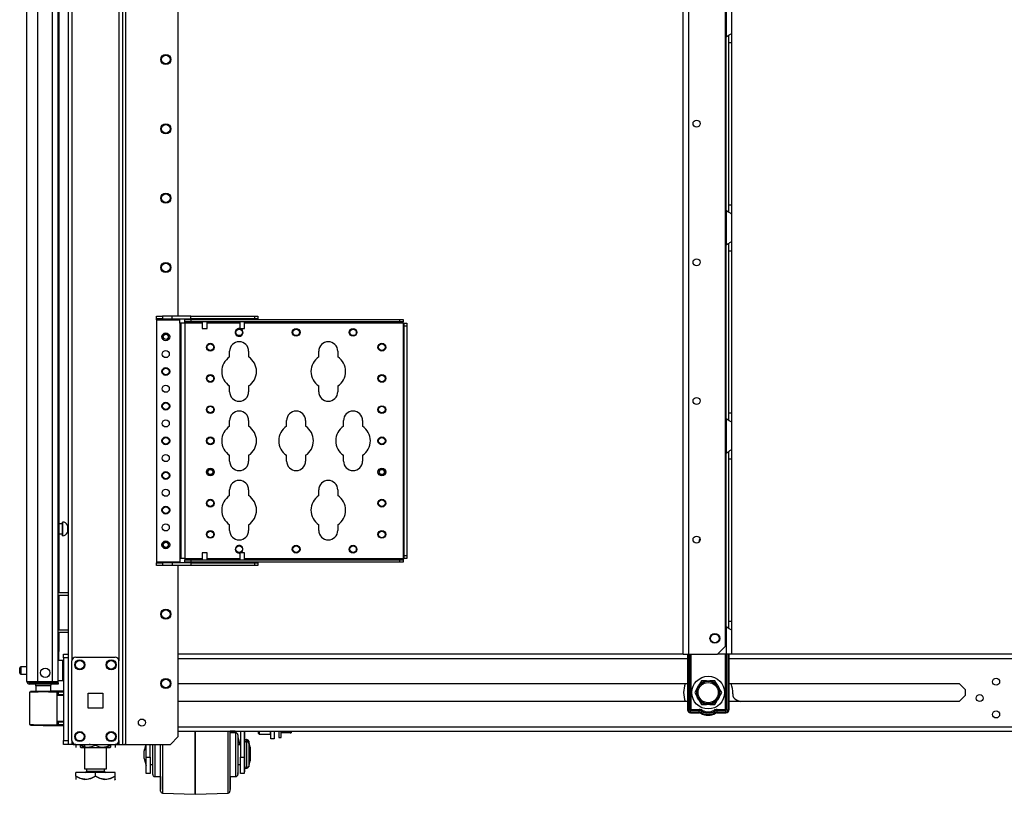
# Model space of a CAD drawing. Extents: x -236 to 37, y -62 to 168.
# Drawn here: x -236 to -211, y 10 to 30 of the extents above; entities that cross this region are included whole.
import ezdxf

# ---------------------------------------------------------------- set-up
doc = ezdxf.new("R2010")
doc.units = 0
doc.header["$MEASUREMENT"] = 0
doc.layers.add('TFR-TRI', color=7, linetype='CONTINUOUS')

msp = doc.modelspace()

# ---------------------------------------------------------------- linework, layer by layer
at = {"layer": 'TFR-TRI', "color": 173, "linetype": 'CONTINUOUS'}
for p, q in [((-234.354, 95.183), (-234.354, 11.608)), ((-232.978, 11.608), (-232.978, 95.183)), ((-232.899, 11.608), (-232.899, 94.579)), ((-234.26, 93.076), (-234.26, 13.714)), ((-233.073, 93.076), (-233.073, 13.714)), ((-231.577, 22.416), (-231.577, 80.875)), ((-231.577, 11.805), (-231.577, 16.126)), ((-234.26, 11.707), (-234.26, 11.608)), ((-233.073, 11.707), (-233.073, 11.608)), ((-231.773, 11.608), (-231.577, 11.805)), ((-234.327, 11.608), (-234.354, 11.608)), ((-234.26, 11.608), (-234.327, 11.608)), ((-234.162, 11.608), (-234.26, 11.608)), ((-233.073, 11.608), (-233.171, 11.608)), ((-233.073, 11.608), (-233.006, 11.608)), ((-233.006, 11.608), (-232.978, 11.608)), ((-232.978, 11.608), (-232.955, 11.608)), ((-232.955, 11.608), (-232.899, 11.608)), ((-232.899, 11.608), (-231.773, 11.608))]:
    msp.add_line(p, q, dxfattribs=at)
at = {"layer": 'TFR-TRI', "color": 22, "linetype": 'CONTINUOUS'}
for p, q in [((-235.398, 13.199), (-235.398, 94.913)), ((-235.122, 13.199), (-235.122, 92.739)), ((-234.748, 13.199), (-234.748, 92.728)), ((-234.61, 13.199), (-234.61, 92.728)), ((-234.587, 36.388), (-234.587, 15.44)), ((-234.587, 15.377), (-234.587, 14.502)), ((-234.587, 14.44), (-234.587, 13.956)), ((-234.587, 13.956), (-234.61, 13.956)), ((-234.587, 13.724), (-234.587, 13.956)), ((-218.826, 13.889), (-231.576, 13.889)), ((-231.576, 13.779), (-218.721, 13.779)), ((-217.674, 13.779), (-190.767, 13.779)), ((-190.849, 13.889), (-217.606, 13.889)), ((-235.398, 13.199), (-235.361, 13.199)), ((-235.361, 13.199), (-235.26, 13.199)), ((-235.26, 13.199), (-235.122, 13.199)), ((-235.122, 13.199), (-234.748, 13.199)), ((-234.748, 13.199), (-234.651, 13.199)), ((-234.651, 13.199), (-234.61, 13.199)), ((-235.327, 13.167), (-235.263, 13.167)), ((-235.327, 13.128), (-235.327, 13.167)), ((-235.263, 13.128), (-235.327, 13.128)), ((-235.263, 13.167), (-235.11, 13.167)), ((-235.11, 13.128), (-235.263, 13.128)), ((-235.11, 13.167), (-234.768, 13.167)), ((-235.11, 13.167), (-235.11, 13.128)), ((-234.768, 13.128), (-235.11, 13.128)), ((-234.768, 13.167), (-234.656, 13.167)), ((-234.768, 13.128), (-234.768, 13.167)), ((-234.656, 13.128), (-234.768, 13.128)), ((-234.656, 13.167), (-234.61, 13.167)), ((-234.61, 13.128), (-234.656, 13.128)), ((-234.61, 13.167), (-234.61, 13.128)), ((-231.576, 13.141), (-218.722, 13.141)), ((-217.675, 13.141), (-211.858, 13.141)), ((-211.858, 13.141), (-211.707, 12.99)), ((-211.707, 12.99), (-211.707, 12.839)), ((-218.722, 12.688), (-231.576, 12.688)), ((-211.858, 12.688), (-217.675, 12.688)), ((-211.707, 12.839), (-211.858, 12.688)), ((-231.576, 12.051), (-190.282, 12.051)), ((-231.576, 11.94), (-190.282, 11.94))]:
    msp.add_line(p, q, dxfattribs=at)
at = {"layer": 'TFR-TRI', "color": 30, "linetype": 'CONTINUOUS'}
for p, q in [((-218.827, 13.889), (-218.827, 93.088)), ((-218.689, 13.889), (-218.689, 93.088)), ((-217.762, 14.086), (-217.762, 92.891)), ((-217.959, 13.889), (-217.762, 14.086)), ((-218.827, 13.889), (-218.786, 13.889)), ((-218.786, 13.889), (-218.689, 13.889)), ((-218.689, 13.889), (-217.959, 13.889))]:
    msp.add_line(p, q, dxfattribs=at)
at = {"layer": 'TFR-TRI', "color": 253, "linetype": 'CONTINUOUS'}
for p, q in [((-217.744, 30.333), (-217.744, 29.465)), ((-217.606, 30.245), (-217.606, 29.553)), ((-217.744, 29.465), (-217.697, 29.499)), ((-217.744, 25.081), (-217.744, 29.465)), ((-217.697, 29.499), (-217.672, 29.514)), ((-217.685, 29.503), (-217.685, 29.421)), ((-217.685, 29.421), (-217.685, 29.32)), ((-217.672, 29.514), (-217.648, 29.527)), ((-217.648, 29.527), (-217.618, 29.543)), ((-217.618, 29.543), (-217.609, 29.549)), ((-217.609, 29.549), (-217.606, 29.553)), ((-217.606, 29.553), (-217.606, 29.472)), ((-217.606, 29.472), (-217.606, 29.32)), ((-217.685, 29.32), (-217.685, 25.226)), ((-217.685, 29.32), (-217.606, 29.32)), ((-217.606, 29.32), (-217.606, 25.226)), ((-217.685, 25.226), (-217.685, 25.127)), ((-217.685, 25.226), (-217.606, 25.226)), ((-217.685, 25.127), (-217.685, 25.046)), ((-217.606, 25.226), (-217.606, 25.073)), ((-217.744, 25.081), (-217.744, 24.213)), ((-217.704, 25.051), (-217.744, 25.081)), ((-217.669, 25.03), (-217.704, 25.051)), ((-217.635, 25.012), (-217.669, 25.03)), ((-217.614, 25), (-217.635, 25.012)), ((-217.606, 24.993), (-217.614, 25)), ((-217.606, 25.073), (-217.606, 24.993)), ((-217.606, 24.993), (-217.606, 24.301)), ((-217.744, 24.213), (-217.697, 24.247)), ((-217.744, 19.829), (-217.744, 24.213)), ((-217.697, 24.247), (-217.672, 24.262)), ((-217.685, 24.251), (-217.685, 24.169)), ((-217.685, 24.169), (-217.685, 24.068)), ((-217.672, 24.262), (-217.648, 24.275)), ((-217.648, 24.275), (-217.618, 24.291)), ((-217.618, 24.291), (-217.609, 24.297)), ((-217.609, 24.297), (-217.606, 24.301)), ((-217.606, 24.301), (-217.606, 24.22)), ((-217.606, 24.22), (-217.606, 24.068)), ((-217.685, 24.068), (-217.685, 19.974)), ((-217.685, 24.068), (-217.606, 24.068)), ((-217.606, 24.068), (-217.606, 19.974)), ((-217.685, 19.974), (-217.685, 19.875)), ((-217.685, 19.974), (-217.606, 19.974)), ((-217.606, 19.974), (-217.606, 19.821)), ((-217.744, 19.829), (-217.744, 18.961)), ((-217.704, 19.799), (-217.744, 19.829)), ((-217.669, 19.778), (-217.704, 19.799)), ((-217.685, 19.875), (-217.685, 19.794)), ((-217.635, 19.76), (-217.669, 19.778)), ((-217.614, 19.748), (-217.635, 19.76)), ((-217.606, 19.741), (-217.614, 19.748)), ((-217.606, 19.821), (-217.606, 19.741)), ((-217.606, 19.741), (-217.606, 19.049)), ((-217.744, 18.961), (-217.697, 18.995)), ((-217.744, 14.577), (-217.744, 18.962)), ((-217.697, 18.995), (-217.672, 19.01)), ((-217.685, 18.999), (-217.685, 18.917)), ((-217.685, 18.917), (-217.685, 18.816)), ((-217.672, 19.01), (-217.648, 19.023)), ((-217.648, 19.023), (-217.618, 19.039)), ((-217.618, 19.039), (-217.609, 19.045)), ((-217.609, 19.045), (-217.606, 19.049)), ((-217.606, 19.049), (-217.606, 18.969)), ((-217.606, 18.969), (-217.606, 18.816)), ((-217.685, 18.816), (-217.685, 14.722)), ((-217.685, 18.816), (-217.606, 18.816)), ((-217.606, 18.816), (-217.606, 14.722)), ((-217.685, 14.722), (-217.685, 14.623)), ((-217.685, 14.722), (-217.606, 14.722)), ((-217.606, 14.722), (-217.606, 14.569)), ((-217.744, 14.577), (-217.744, 13.889)), ((-217.704, 14.547), (-217.744, 14.577)), ((-217.669, 14.526), (-217.704, 14.547)), ((-217.685, 14.623), (-217.685, 14.543)), ((-217.635, 14.508), (-217.669, 14.526)), ((-217.614, 14.496), (-217.635, 14.508)), ((-217.606, 14.489), (-217.614, 14.496)), ((-217.606, 14.569), (-217.606, 14.489)), ((-217.606, 14.489), (-217.606, 13.889)), ((-217.744, 13.889), (-217.959, 13.889)), ((-217.647, 13.889), (-217.744, 13.889)), ((-217.606, 13.889), (-217.647, 13.889))]:
    msp.add_line(p, q, dxfattribs=at)
at = {"layer": 'TFR-TRI', "color": 155, "linetype": 'CONTINUOUS'}
for p, q in [((-232.128, 22.415), (-231.97, 22.415)), ((-232.128, 22.351), (-232.128, 22.415)), ((-231.733, 22.415), (-231.97, 22.415)), ((-231.97, 22.415), (-231.97, 22.351)), ((-231.262, 22.415), (-231.733, 22.415)), ((-231.733, 22.351), (-231.733, 22.415)), ((-231.262, 22.415), (-229.647, 22.415)), ((-231.262, 22.351), (-231.262, 22.415)), ((-229.647, 22.415), (-229.569, 22.415)), ((-229.647, 22.351), (-229.647, 22.415)), ((-229.569, 22.415), (-229.569, 22.351)), ((-232.128, 22.343), (-232.128, 22.351)), ((-231.97, 22.351), (-232.128, 22.351)), ((-232.128, 22.321), (-232.128, 22.343)), ((-232.128, 22.321), (-231.537, 22.321)), ((-232.128, 22.321), (-232.128, 16.219)), ((-231.97, 22.351), (-231.733, 22.351)), ((-231.733, 22.351), (-231.262, 22.351)), ((-231.537, 22.343), (-231.537, 22.351)), ((-231.537, 22.321), (-231.537, 22.343)), ((-231.537, 22.243), (-231.537, 22.321)), ((-231.537, 22.243), (-231.537, 16.298)), ((-231.516, 22.243), (-231.537, 22.243)), ((-231.507, 22.243), (-231.516, 22.243)), ((-231.48, 22.243), (-231.507, 22.243)), ((-231.507, 22.243), (-231.507, 16.298)), ((-231.414, 22.243), (-231.48, 22.243)), ((-231.414, 22.273), (-231.414, 22.336)), ((-231.414, 22.336), (-231.256, 22.336)), ((-231.414, 22.264), (-231.414, 22.273)), ((-231.256, 22.273), (-231.414, 22.273)), ((-231.414, 22.243), (-231.414, 22.264)), ((-231.414, 22.243), (-231.414, 16.298)), ((-230.97, 22.243), (-231.414, 22.243)), ((-229.647, 22.351), (-231.262, 22.351)), ((-231.256, 22.336), (-225.981, 22.336)), ((-231.256, 22.336), (-231.256, 22.273)), ((-225.981, 22.273), (-231.256, 22.273)), ((-230.025, 22.243), (-230.845, 22.243)), ((-225.902, 22.243), (-229.9, 22.243)), ((-229.569, 22.351), (-229.647, 22.351)), ((-225.981, 22.336), (-225.902, 22.336)), ((-225.981, 22.273), (-225.981, 22.336)), ((-225.902, 22.273), (-225.981, 22.273)), ((-225.902, 22.336), (-225.902, 22.273)), ((-225.902, 22.264), (-225.902, 22.273)), ((-225.902, 22.243), (-225.902, 22.264)), ((-225.902, 22.243), (-225.902, 16.298)), ((-225.902, 22.243), (-225.881, 22.243)), ((-225.881, 22.243), (-225.872, 22.243)), ((-225.872, 22.243), (-225.808, 22.243)), ((-225.872, 22.164), (-225.872, 22.243)), ((-225.872, 16.377), (-225.872, 22.164)), ((-225.808, 22.164), (-225.872, 22.164)), ((-225.808, 22.243), (-225.808, 22.164)), ((-225.808, 22.164), (-225.808, 16.377)), ((-230.279, 21.386), (-230.279, 21.53)), ((-229.799, 21.53), (-229.799, 21.386)), ((-228.029, 21.386), (-228.029, 21.53)), ((-227.549, 21.53), (-227.549, 21.386)), ((-230.279, 20.51), (-230.279, 20.655)), ((-229.799, 20.655), (-229.799, 20.51)), ((-228.029, 20.51), (-228.029, 20.655)), ((-227.549, 20.655), (-227.549, 20.51)), ((-230.279, 19.636), (-230.279, 19.78)), ((-229.799, 19.78), (-229.799, 19.636)), ((-228.841, 19.636), (-228.841, 19.78)), ((-228.361, 19.78), (-228.361, 19.636)), ((-227.404, 19.636), (-227.404, 19.78)), ((-226.924, 19.78), (-226.924, 19.636)), ((-230.279, 18.76), (-230.279, 18.905)), ((-229.799, 18.905), (-229.799, 18.76)), ((-228.841, 18.76), (-228.841, 18.905)), ((-228.361, 18.905), (-228.361, 18.76)), ((-227.404, 18.76), (-227.404, 18.905)), ((-226.924, 18.905), (-226.924, 18.76)), ((-230.279, 17.886), (-230.279, 18.03)), ((-229.799, 18.03), (-229.799, 17.886)), ((-228.029, 17.886), (-228.029, 18.03)), ((-227.549, 18.03), (-227.549, 17.886)), ((-230.279, 17.01), (-230.279, 17.155)), ((-229.799, 17.155), (-229.799, 17.01)), ((-228.029, 17.01), (-228.029, 17.155)), ((-227.549, 17.155), (-227.549, 17.01)), ((-232.128, 16.219), (-231.537, 16.219)), ((-232.128, 16.219), (-232.128, 16.198)), ((-232.128, 16.198), (-232.128, 16.189)), ((-232.128, 16.189), (-231.97, 16.189)), ((-232.128, 16.126), (-232.128, 16.189)), ((-231.733, 16.189), (-231.97, 16.189)), ((-231.97, 16.189), (-231.97, 16.126)), ((-231.262, 16.189), (-231.733, 16.189)), ((-231.733, 16.189), (-231.733, 16.126)), ((-231.537, 16.298), (-231.537, 16.219)), ((-231.516, 16.298), (-231.537, 16.298)), ((-231.537, 16.219), (-231.537, 16.198)), ((-231.537, 16.198), (-231.537, 16.189)), ((-231.507, 16.298), (-231.516, 16.298)), ((-231.48, 16.298), (-231.507, 16.298)), ((-231.414, 16.298), (-231.48, 16.298)), ((-231.414, 16.298), (-230.97, 16.298)), ((-231.414, 16.298), (-231.414, 16.277)), ((-231.414, 16.277), (-231.414, 16.268)), ((-231.414, 16.204), (-231.414, 16.268)), ((-231.414, 16.268), (-231.256, 16.268)), ((-231.256, 16.204), (-231.414, 16.204)), ((-231.262, 16.189), (-229.647, 16.189)), ((-231.262, 16.189), (-231.262, 16.126)), ((-231.256, 16.268), (-225.981, 16.268)), ((-231.256, 16.268), (-231.256, 16.204)), ((-225.981, 16.204), (-231.256, 16.204)), ((-230.845, 16.298), (-230.025, 16.298)), ((-229.9, 16.298), (-225.902, 16.298)), ((-229.647, 16.189), (-229.569, 16.189)), ((-229.647, 16.126), (-229.647, 16.189)), ((-229.569, 16.189), (-229.569, 16.126)), ((-225.981, 16.268), (-225.902, 16.268)), ((-225.981, 16.204), (-225.981, 16.268)), ((-225.902, 16.204), (-225.981, 16.204)), ((-225.902, 16.298), (-225.881, 16.298)), ((-225.902, 16.298), (-225.902, 16.277)), ((-225.902, 16.277), (-225.902, 16.268)), ((-225.902, 16.268), (-225.902, 16.204)), ((-225.881, 16.298), (-225.872, 16.298)), ((-225.872, 16.298), (-225.872, 16.377)), ((-225.872, 16.377), (-225.808, 16.377)), ((-225.808, 16.298), (-225.872, 16.298)), ((-225.808, 16.377), (-225.808, 16.298)), ((-231.97, 16.126), (-232.128, 16.126)), ((-231.733, 16.126), (-231.97, 16.126)), ((-231.262, 16.126), (-231.733, 16.126)), ((-229.647, 16.126), (-231.262, 16.126)), ((-229.569, 16.126), (-229.647, 16.126))]:
    msp.add_line(p, q, dxfattribs=at)
at = {"layer": 'TFR-TRI', "color": 3, "linetype": 'CONTINUOUS'}
for p, q in [((-230.97, 22.351), (-230.97, 22.336)), ((-230.97, 22.273), (-230.97, 22.102)), ((-230.845, 22.336), (-230.845, 22.351)), ((-230.845, 22.102), (-230.845, 22.273)), ((-230.025, 22.351), (-230.025, 22.336)), ((-230.025, 22.273), (-230.025, 22.102)), ((-229.9, 22.336), (-229.9, 22.351)), ((-229.9, 22.102), (-229.9, 22.273)), ((-230.97, 22.102), (-230.938, 22.102)), ((-230.938, 22.102), (-230.876, 22.102)), ((-230.876, 22.102), (-230.845, 22.102)), ((-230.025, 22.102), (-229.994, 22.102)), ((-229.994, 22.102), (-229.931, 22.102)), ((-229.931, 22.102), (-229.9, 22.102)), ((-230.97, 16.439), (-230.97, 16.268)), ((-230.951, 16.439), (-230.97, 16.439)), ((-230.907, 16.439), (-230.951, 16.439)), ((-230.863, 16.439), (-230.907, 16.439)), ((-230.845, 16.439), (-230.863, 16.439)), ((-230.845, 16.268), (-230.845, 16.439)), ((-230.025, 16.439), (-230.025, 16.268)), ((-230.007, 16.439), (-230.025, 16.439)), ((-229.962, 16.439), (-230.007, 16.439)), ((-229.918, 16.439), (-229.962, 16.439)), ((-229.9, 16.439), (-229.918, 16.439)), ((-229.9, 16.268), (-229.9, 16.439)), ((-230.97, 16.204), (-230.97, 16.189)), ((-230.845, 16.189), (-230.845, 16.204)), ((-230.025, 16.204), (-230.025, 16.189)), ((-229.9, 16.189), (-229.9, 16.204)), ((-231.146, 11.699), (-231.146, 11.94)), ((-231.146, 11.94), (-231.146, 11.699)), ((-230.319, 11.706), (-230.319, 11.94)), ((-230.271, 11.94), (-230.271, 11.719)), ((-230.269, 11.94), (-230.269, 11.92)), ((-230.14, 11.938), (-230.269, 11.938)), ((-230.142, 11.94), (-230.118, 11.898)), ((-230.008, 11.94), (-230.008, 11.287)), ((-229.908, 11.94), (-229.908, 11.287)), ((-229.907, 11.94), (-229.907, 11.65)), ((-231.146, 11.431), (-231.146, 11.699)), ((-231.146, 11.699), (-231.146, 11.431)), ((-230.319, 11.444), (-230.319, 11.706)), ((-230.121, 11.898), (-230.271, 11.898)), ((-230.271, 11.719), (-230.271, 11.468)), ((-230.269, 11.92), (-230.269, 11.898)), ((-230.121, 11.865), (-230.121, 11.898)), ((-230.121, 11.77), (-230.121, 11.865)), ((-230.121, 11.623), (-230.121, 11.77)), ((-230.071, 11.848), (-230.071, 11.81)), ((-230.071, 11.81), (-230.071, 11.702)), ((-230.071, 11.794), (-230.019, 11.598)), ((-230.071, 11.702), (-230.071, 11.54)), ((-230.069, 11.791), (-230.069, 11.704)), ((-230.069, 11.704), (-230.069, 11.598)), ((-229.847, 11.688), (-229.858, 11.688)), ((-229.858, 11.688), (-229.858, 11.655)), ((-229.845, 11.728), (-229.857, 11.728)), ((-229.857, 11.728), (-229.857, 11.718)), ((-229.857, 11.718), (-229.857, 11.688)), ((-229.847, 11.655), (-229.847, 11.688)), ((-229.845, 11.718), (-229.845, 11.728)), ((-229.845, 11.688), (-229.845, 11.718)), ((-229.757, 11.541), (-229.797, 11.691)), ((-229.797, 11.691), (-229.797, 11.68)), ((-232.389, 11.608), (-232.433, 11.442)), ((-232.433, 11.395), (-232.433, 11.442)), ((-232.398, 11.608), (-232.432, 11.481)), ((-232.432, 11.472), (-232.432, 11.481)), ((-232.432, 11.447), (-232.432, 11.472)), ((-232.383, 11.287), (-232.383, 11.608)), ((-232.283, 11.287), (-232.283, 11.608)), ((-232.221, 11.598), (-232.283, 11.598)), ((-232.221, 11.41), (-232.221, 11.608)), ((-232.219, 11.603), (-232.219, 11.608)), ((-232.219, 11.598), (-232.219, 11.603)), ((-232.171, 11.608), (-232.171, 11.43)), ((-232.021, 11.359), (-232.021, 11.598)), ((-231.973, 11.608), (-231.973, 11.356)), ((-230.319, 11.175), (-230.319, 11.444)), ((-230.271, 11.468), (-230.271, 11.208)), ((-230.121, 11.444), (-230.121, 11.623)), ((-230.121, 11.253), (-230.121, 11.444)), ((-230.008, 11.598), (-230.071, 11.598)), ((-230.071, 11.54), (-230.071, 11.348)), ((-230.026, 11.638), (-230.07, 11.638)), ((-229.858, 11.655), (-229.858, 11.56)), ((-229.858, 11.56), (-229.858, 11.424)), ((-229.847, 11.56), (-229.847, 11.655)), ((-229.847, 11.424), (-229.847, 11.56)), ((-229.758, 11.502), (-229.798, 11.651)), ((-229.798, 11.651), (-229.798, 11.611)), ((-229.798, 11.611), (-229.798, 11.5)), ((-229.798, 11.5), (-229.798, 11.348)), ((-229.797, 11.68), (-229.797, 11.647)), ((-229.758, 11.502), (-229.758, 11.457)), ((-229.758, 11.457), (-229.758, 11.348)), ((-229.757, 11.541), (-229.757, 11.496)), ((-229.757, 11.496), (-229.757, 11.388)), ((-232.433, 11.302), (-232.433, 11.395)), ((-232.433, 11.255), (-232.433, 11.302)), ((-232.433, 11.255), (-232.383, 11.068)), ((-232.383, 11.287), (-232.283, 11.287)), ((-232.383, 11.13), (-232.383, 11.287)), ((-232.283, 11.287), (-232.283, 11.13)), ((-232.221, 11.2), (-232.221, 11.41)), ((-232.221, 11.017), (-232.221, 11.2)), ((-232.171, 11.43), (-232.171, 11.241)), ((-232.171, 11.241), (-232.171, 11.066)), ((-232.021, 11.118), (-232.021, 11.359)), ((-231.973, 11.356), (-231.973, 11.103)), ((-231.146, 11.157), (-231.146, 11.431)), ((-231.146, 11.431), (-231.146, 11.156)), ((-230.271, 11.208), (-230.271, 10.959)), ((-230.121, 11.073), (-230.121, 11.253)), ((-230.071, 11.348), (-230.071, 11.157)), ((-230.008, 11.13), (-230.008, 11.287)), ((-230.008, 11.287), (-229.908, 11.287)), ((-229.908, 11.287), (-229.908, 11.13)), ((-229.858, 11.424), (-229.858, 11.273)), ((-229.858, 11.273), (-229.858, 11.136)), ((-229.847, 11.273), (-229.847, 11.424)), ((-229.847, 11.136), (-229.847, 11.273)), ((-229.798, 11.348), (-229.798, 11.197)), ((-229.798, 11.197), (-229.798, 11.086)), ((-229.798, 11.045), (-229.758, 11.195)), ((-229.758, 11.348), (-229.758, 11.24)), ((-229.758, 11.24), (-229.758, 11.195)), ((-229.758, 11.23), (-229.757, 11.234)), ((-229.757, 11.388), (-229.757, 11.279)), ((-229.757, 11.279), (-229.757, 11.234)), ((-232.383, 10.996), (-232.383, 11.13)), ((-232.383, 10.905), (-232.383, 10.996)), ((-232.283, 11.13), (-232.283, 10.996)), ((-232.283, 11.098), (-232.221, 11.098)), ((-232.283, 10.996), (-232.283, 10.905)), ((-232.282, 11.098), (-232.282, 10.962)), ((-232.282, 10.962), (-232.282, 10.913)), ((-232.221, 10.893), (-232.221, 11.017)), ((-232.219, 10.944), (-232.219, 11.098)), ((-232.219, 10.888), (-232.219, 10.944)), ((-232.171, 11.066), (-232.171, 10.923)), ((-232.021, 10.894), (-232.021, 11.118)), ((-231.973, 11.103), (-231.973, 10.867)), ((-231.146, 10.897), (-231.146, 11.157)), ((-231.146, 11.156), (-231.146, 10.897)), ((-230.319, 10.919), (-230.319, 11.175)), ((-230.271, 10.959), (-230.271, 10.741)), ((-230.121, 10.927), (-230.121, 11.073)), ((-230.071, 11.157), (-230.071, 10.995)), ((-230.071, 11.098), (-230.008, 11.098)), ((-230.071, 10.995), (-230.071, 10.887)), ((-230.069, 11.098), (-230.069, 10.944)), ((-230.069, 10.944), (-230.069, 10.888)), ((-230.008, 10.996), (-230.008, 11.13)), ((-230.008, 10.905), (-230.008, 10.996)), ((-229.908, 11.13), (-229.908, 10.996)), ((-229.908, 10.996), (-229.908, 10.905)), ((-229.907, 11.047), (-229.907, 10.948)), ((-229.907, 10.948), (-229.907, 10.913)), ((-229.858, 11.136), (-229.858, 11.042)), ((-229.858, 11.042), (-229.858, 11.008)), ((-229.858, 11.008), (-229.847, 11.008)), ((-229.847, 11.042), (-229.847, 11.136)), ((-229.847, 11.008), (-229.847, 11.042)), ((-229.798, 11.086), (-229.798, 11.045)), ((-232.383, 10.873), (-232.383, 10.905)), ((-232.283, 10.873), (-232.383, 10.873)), ((-232.282, 10.913), (-232.283, 10.913)), ((-232.283, 10.905), (-232.283, 10.873)), ((-232.221, 10.848), (-232.221, 10.893)), ((-232.171, 10.923), (-232.171, 10.831)), ((-232.171, 10.831), (-232.171, 10.798)), ((-232.171, 10.798), (-232.021, 10.798)), ((-232.021, 10.701), (-232.021, 10.894)), ((-232.021, 10.552), (-232.021, 10.701)), ((-232.019, 10.62), (-232.019, 10.798)), ((-231.973, 10.867), (-231.973, 10.664)), ((-231.146, 10.671), (-231.146, 10.897)), ((-231.146, 10.897), (-231.146, 10.671)), ((-230.319, 10.697), (-230.319, 10.919)), ((-230.319, 10.524), (-230.319, 10.697)), ((-230.271, 10.798), (-230.121, 10.798)), ((-230.271, 10.741), (-230.271, 10.571)), ((-230.269, 10.798), (-230.269, 10.62)), ((-230.121, 10.832), (-230.121, 10.927)), ((-230.121, 10.798), (-230.121, 10.832)), ((-230.071, 10.887), (-230.071, 10.848)), ((-230.008, 10.873), (-230.008, 10.905)), ((-229.908, 10.873), (-230.008, 10.873)), ((-229.907, 10.913), (-229.908, 10.913)), ((-229.908, 10.905), (-229.908, 10.873)), ((-232.021, 10.459), (-232.021, 10.552)), ((-232.021, 10.427), (-232.021, 10.459)), ((-232.019, 10.506), (-232.019, 10.62)), ((-232.019, 10.467), (-232.019, 10.506)), ((-231.973, 10.664), (-231.973, 10.509)), ((-231.973, 10.509), (-231.973, 10.411)), ((-231.146, 10.496), (-231.146, 10.671)), ((-231.146, 10.671), (-231.146, 10.496)), ((-231.146, 10.386), (-231.146, 10.496)), ((-231.146, 10.496), (-231.146, 10.386)), ((-230.319, 10.415), (-230.319, 10.524)), ((-230.271, 10.571), (-230.271, 10.464)), ((-230.271, 10.464), (-230.271, 10.427)), ((-230.269, 10.62), (-230.269, 10.506)), ((-230.269, 10.506), (-230.269, 10.467)), ((-231.973, 10.411), (-231.973, 10.377)), ((-231.973, 10.377), (-231.146, 10.348)), ((-231.146, 10.348), (-231.146, 10.386)), ((-231.146, 10.386), (-231.146, 10.348)), ((-231.146, 10.348), (-230.319, 10.377)), ((-231.146, 10.348), (-231.146, 10.348)), ((-230.319, 10.377), (-230.319, 10.415))]:
    msp.add_line(p, q, dxfattribs=at)
at = {"layer": 'TFR-TRI', "color": 5, "linetype": 'CONTINUOUS'}
for p, q in [((-234.501, 17.173), (-234.587, 17.173)), ((-234.495, 17.22), (-234.501, 17.22)), ((-234.501, 17.22), (-234.501, 17.187)), ((-234.501, 17.187), (-234.501, 17.101)), ((-234.495, 17.187), (-234.495, 17.22)), ((-234.495, 17.101), (-234.495, 17.187)), ((-234.587, 16.923), (-234.501, 16.923)), ((-234.501, 17.101), (-234.501, 16.995)), ((-234.501, 16.995), (-234.501, 16.909)), ((-234.501, 16.909), (-234.501, 16.876)), ((-234.495, 16.995), (-234.495, 17.101)), ((-234.495, 16.909), (-234.495, 16.995)), ((-234.495, 16.876), (-234.495, 16.909)), ((-234.354, 17.142), (-234.376, 17.142)), ((-234.376, 17.142), (-234.376, 17.095)), ((-234.376, 17.095), (-234.376, 17.001)), ((-234.376, 17.001), (-234.376, 16.954)), ((-234.376, 16.954), (-234.354, 16.954)), ((-234.501, 16.876), (-234.495, 16.876)), ((-234.494, 13.724), (-234.61, 13.724)), ((-234.494, 13.691), (-234.494, 13.724)), ((-234.494, 13.599), (-234.494, 13.691)), ((-235.579, 13.506), (-235.579, 13.538)), ((-235.579, 13.442), (-235.579, 13.506)), ((-235.579, 13.41), (-235.579, 13.442)), ((-235.398, 13.568), (-235.549, 13.568)), ((-235.549, 13.568), (-235.549, 13.521)), ((-235.549, 13.521), (-235.549, 13.427)), ((-235.549, 13.427), (-235.549, 13.38)), ((-234.494, 13.474), (-234.494, 13.599)), ((-234.494, 13.349), (-234.494, 13.474)), ((-235.549, 13.38), (-235.398, 13.38)), ((-234.61, 13.224), (-234.494, 13.224)), ((-234.494, 13.258), (-234.494, 13.349)), ((-234.494, 13.224), (-234.494, 13.258))]:
    msp.add_line(p, q, dxfattribs=at)
at = {"layer": 'TFR-TRI', "color": 140, "linetype": 'CONTINUOUS'}
for p, q in [((-234.61, 15.439), (-234.354, 15.439)), ((-234.61, 15.376), (-234.354, 15.376)), ((-234.61, 14.502), (-234.354, 14.502)), ((-234.61, 14.439), (-234.354, 14.439))]:
    msp.add_line(p, q, dxfattribs=at)
at = {"layer": 'TFR-TRI', "color": 21, "linetype": 'CONTINUOUS'}
for p, q in [((-234.473, 13.86), (-234.473, 13.889)), ((-234.473, 13.889), (-234.354, 13.889)), ((-234.473, 13.791), (-234.473, 13.86)), ((-234.473, 13.791), (-234.473, 11.706)), ((-234.354, 13.791), (-234.473, 13.791)), ((-234.354, 13.889), (-234.354, 13.86)), ((-234.354, 13.86), (-234.354, 13.791)), ((-234.354, 13.791), (-234.354, 11.706)), ((-234.473, 11.637), (-234.473, 11.706)), ((-234.473, 11.706), (-234.354, 11.706)), ((-234.354, 11.706), (-234.354, 11.637)), ((-234.473, 11.608), (-234.473, 11.637)), ((-234.354, 11.608), (-234.473, 11.608)), ((-234.354, 11.637), (-234.354, 11.608))]:
    msp.add_line(p, q, dxfattribs=at)
at = {"layer": 'TFR-TRI', "color": 124, "linetype": 'CONTINUOUS'}
for p, q in [((-234.26, 11.707), (-234.26, 13.714)), ((-234.162, 13.813), (-233.171, 13.813)), ((-233.073, 11.707), (-233.073, 13.714)), ((-233.853, 12.524), (-233.853, 12.898)), ((-233.853, 12.898), (-233.479, 12.898)), ((-233.479, 12.898), (-233.479, 12.524)), ((-233.479, 12.524), (-233.853, 12.524)), ((-234.162, 11.608), (-233.171, 11.608))]:
    msp.add_line(p, q, dxfattribs=at)
at = {"layer": 'TFR-TRI', "color": 235, "linetype": 'CONTINUOUS'}
for p, q in [((-218.722, 13.889), (-218.722, 12.482)), ((-218.702, 13.889), (-218.702, 12.482)), ((-218.664, 12.482), (-218.664, 13.889)), ((-218.636, 13.889), (-218.636, 12.489)), ((-217.76, 12.489), (-217.76, 13.889)), ((-217.733, 13.889), (-217.733, 12.482)), ((-217.694, 13.889), (-217.694, 12.482)), ((-217.674, 13.889), (-217.674, 12.482)), ((-218.664, 12.482), (-218.702, 12.482)), ((-218.66, 12.475), (-218.664, 12.482)), ((-218.659, 12.482), (-218.664, 12.482)), ((-218.655, 12.47), (-218.66, 12.475)), ((-218.652, 12.483), (-218.659, 12.482)), ((-218.649, 12.465), (-218.655, 12.47)), ((-218.644, 12.486), (-218.652, 12.483)), ((-218.643, 12.461), (-218.649, 12.465)), ((-218.636, 12.489), (-218.644, 12.486)), ((-218.641, 12.474), (-218.643, 12.467)), ((-218.643, 12.467), (-218.643, 12.461)), ((-218.422, 12.461), (-218.643, 12.461)), ((-218.643, 12.423), (-218.643, 12.461)), ((-218.636, 12.489), (-218.641, 12.474)), ((-218.636, 12.489), (-218.422, 12.489)), ((-218.422, 12.489), (-218.422, 12.474)), ((-218.422, 12.474), (-218.422, 12.461)), ((-218.422, 12.423), (-218.422, 12.461)), ((-218.373, 12.41), (-218.354, 12.443)), ((-218.354, 12.443), (-218.348, 12.454)), ((-218.348, 12.454), (-218.34, 12.467)), ((-218.048, 12.454), (-218.056, 12.467)), ((-218.042, 12.443), (-218.048, 12.454)), ((-218.023, 12.41), (-218.042, 12.443)), ((-217.975, 12.489), (-217.76, 12.489)), ((-217.975, 12.474), (-217.975, 12.489)), ((-217.975, 12.461), (-217.975, 12.474)), ((-217.753, 12.461), (-217.975, 12.461)), ((-217.975, 12.423), (-217.975, 12.461)), ((-217.752, 12.486), (-217.76, 12.489)), ((-217.758, 12.481), (-217.76, 12.489)), ((-217.755, 12.474), (-217.758, 12.481)), ((-217.754, 12.467), (-217.755, 12.474)), ((-217.753, 12.461), (-217.754, 12.467)), ((-217.747, 12.465), (-217.753, 12.461)), ((-217.753, 12.423), (-217.753, 12.461)), ((-217.744, 12.483), (-217.752, 12.486)), ((-217.741, 12.47), (-217.747, 12.465)), ((-217.738, 12.482), (-217.744, 12.483)), ((-217.736, 12.475), (-217.741, 12.47)), ((-217.733, 12.482), (-217.738, 12.482)), ((-217.733, 12.482), (-217.736, 12.475)), ((-217.733, 12.482), (-217.694, 12.482)), ((-218.422, 12.423), (-218.643, 12.423)), ((-218.643, 12.403), (-218.422, 12.403)), ((-217.753, 12.423), (-217.975, 12.423)), ((-217.975, 12.403), (-217.753, 12.403))]:
    msp.add_line(p, q, dxfattribs=at)
at = {"layer": 'TFR-TRI', "color": 58, "linetype": 'CONTINUOUS'}
msp.add_line((-235.327, 13.199), (-235.327, 13.167), dxfattribs=at)
at = {"layer": 'TFR-TRI', "color": 251, "linetype": 'CONTINUOUS'}
for p, q in [((-218.369, 13.21), (-218.414, 13.131)), ((-218.241, 13.21), (-218.369, 13.21)), ((-218.241, 13.21), (-218.156, 13.21)), ((-218.137, 13.21), (-218.156, 13.21)), ((-218.028, 13.21), (-218.137, 13.21)), ((-217.964, 13.099), (-218.028, 13.21)), ((-218.475, 13.026), (-218.539, 12.915)), ((-218.475, 13.026), (-218.433, 13.099)), ((-218.414, 13.131), (-218.433, 13.099)), ((-217.964, 13.099), (-217.921, 13.026)), ((-217.903, 12.994), (-217.921, 13.026)), ((-217.857, 12.915), (-217.903, 12.994)), ((-218.539, 12.915), (-218.493, 12.836)), ((-218.493, 12.836), (-218.475, 12.804)), ((-218.433, 12.73), (-218.475, 12.804)), ((-218.433, 12.73), (-218.369, 12.619)), ((-218.028, 12.619), (-217.982, 12.699)), ((-217.982, 12.699), (-217.964, 12.73)), ((-217.921, 12.804), (-217.964, 12.73)), ((-217.921, 12.804), (-217.857, 12.915)), ((-218.369, 12.619), (-218.26, 12.619)), ((-218.26, 12.619), (-218.241, 12.619)), ((-218.156, 12.619), (-218.241, 12.619)), ((-218.156, 12.619), (-218.028, 12.619)), ((-229.039, 11.94), (-229.039, 11.823)), ((-228.977, 11.823), (-228.977, 11.94)), ((-228.741, 11.94), (-228.748, 11.899)), ((-228.728, 11.94), (-228.728, 11.914)), ((-229.039, 11.823), (-229.039, 11.781)), ((-229.039, 11.781), (-228.977, 11.781)), ((-228.748, 11.899), (-228.977, 11.899)), ((-228.977, 11.781), (-228.977, 11.823)), ((-228.748, 11.899), (-228.73, 11.899)), ((-228.73, 11.899), (-228.728, 11.899)), ((-228.728, 11.914), (-228.728, 11.899))]:
    msp.add_line(p, q, dxfattribs=at)
at = {"layer": 'TFR-TRI', "color": 63, "linetype": 'CONTINUOUS'}
for p, q in [((-235.329, 12.928), (-235.329, 12.107)), ((-235.302, 12.928), (-235.329, 12.928)), ((-235.309, 12.948), (-235.285, 12.948)), ((-235.227, 12.929), (-235.302, 12.928)), ((-235.285, 12.948), (-235.214, 12.949)), ((-235.115, 12.93), (-235.227, 12.929)), ((-235.214, 12.949), (-235.109, 12.949)), ((-234.984, 12.931), (-235.115, 12.93)), ((-235.109, 12.949), (-234.984, 12.951)), ((-234.984, 12.951), (-234.86, 12.95)), ((-234.984, 12.949), (-234.984, 12.951)), ((-234.984, 12.946), (-234.984, 12.949)), ((-234.984, 12.941), (-234.984, 12.946)), ((-234.984, 12.935), (-234.984, 12.941)), ((-234.984, 12.932), (-234.984, 12.935)), ((-234.984, 12.931), (-234.984, 12.932)), ((-234.852, 12.93), (-234.984, 12.931)), ((-234.86, 12.95), (-234.755, 12.95)), ((-234.741, 12.93), (-234.852, 12.93)), ((-234.473, 12.955), (-234.797, 12.952)), ((-234.755, 12.95), (-234.684, 12.949)), ((-234.666, 12.93), (-234.741, 12.93)), ((-234.684, 12.949), (-234.659, 12.949)), ((-234.64, 12.929), (-234.666, 12.93)), ((-234.659, 12.949), (-234.616, 12.949)), ((-234.64, 12.929), (-234.64, 12.106)), ((-234.611, 12.929), (-234.64, 12.929)), ((-234.616, 12.949), (-234.473, 12.948)), ((-234.612, 12.943), (-234.616, 12.949)), ((-234.611, 12.929), (-234.612, 12.943)), ((-234.473, 12.929), (-234.611, 12.929)), ((-234.611, 12.929), (-234.611, 12.855)), ((-234.611, 12.855), (-234.64, 12.854)), ((-234.473, 12.841), (-234.64, 12.835)), ((-234.473, 12.86), (-234.611, 12.855)), ((-234.64, 12.2), (-234.473, 12.194)), ((-234.64, 12.181), (-234.611, 12.18)), ((-234.611, 12.18), (-234.611, 12.106)), ((-234.611, 12.18), (-234.473, 12.175)), ((-235.329, 12.107), (-235.303, 12.107)), ((-235.285, 12.087), (-235.309, 12.087)), ((-235.303, 12.107), (-235.228, 12.106)), ((-235.215, 12.086), (-235.285, 12.087)), ((-235.228, 12.106), (-235.116, 12.105)), ((-235.109, 12.086), (-235.215, 12.086)), ((-235.116, 12.105), (-234.984, 12.104)), ((-234.984, 12.084), (-235.109, 12.086)), ((-234.984, 12.104), (-234.852, 12.105)), ((-234.984, 12.084), (-234.984, 12.104)), ((-234.984, 12.103), (-234.984, 12.104)), ((-234.984, 12.1), (-234.984, 12.103)), ((-234.984, 12.094), (-234.984, 12.1)), ((-234.984, 12.089), (-234.984, 12.094)), ((-234.984, 12.086), (-234.984, 12.089)), ((-234.984, 12.084), (-234.984, 12.086)), ((-234.86, 12.085), (-234.984, 12.084)), ((-234.984, 12.084), (-234.473, 12.08)), ((-234.755, 12.085), (-234.86, 12.085)), ((-234.852, 12.105), (-234.741, 12.105)), ((-234.684, 12.086), (-234.755, 12.085)), ((-234.741, 12.105), (-234.666, 12.105)), ((-234.659, 12.086), (-234.684, 12.086)), ((-234.666, 12.105), (-234.64, 12.106)), ((-234.616, 12.086), (-234.659, 12.086)), ((-234.64, 12.106), (-234.611, 12.106)), ((-234.616, 12.086), (-234.612, 12.092)), ((-234.473, 12.087), (-234.616, 12.086)), ((-234.612, 12.092), (-234.611, 12.106)), ((-234.611, 12.106), (-234.473, 12.106))]:
    msp.add_line(p, q, dxfattribs=at)
at = {"layer": 'TFR-TRI', "color": 153, "linetype": 'CONTINUOUS'}
for p, q in [((-235.171, 13.088), (-235.171, 12.949)), ((-235.117, 13.088), (-235.171, 13.088)), ((-234.984, 13.088), (-235.117, 13.088)), ((-234.852, 13.088), (-234.984, 13.088)), ((-234.797, 13.088), (-234.852, 13.088)), ((-234.797, 12.95), (-234.797, 13.088))]:
    msp.add_line(p, q, dxfattribs=at)
at = {"layer": 'TFR-TRI', "color": 215, "linetype": 'CONTINUOUS'}
for p, q in [((-217.485, 12.731), (-217.387, 12.688)), ((-233.801, 11.608), (-233.801, 11.608)), ((-233.801, 11.608), (-232.935, 11.608)), ((-232.935, 11.608), (-232.935, 11.608))]:
    msp.add_line(p, q, dxfattribs=at)
at = {"layer": 'TFR-TRI', "color": 252, "linetype": 'CONTINUOUS'}
for p, q in [((-229.547, 11.895), (-229.547, 11.94)), ((-229.537, 11.94), (-229.537, 11.888)), ((-229.246, 11.888), (-229.246, 11.94)), ((-229.547, 11.88), (-229.547, 11.895)), ((-229.547, 11.88), (-229.537, 11.87)), ((-229.537, 11.888), (-229.537, 11.87)), ((-229.537, 11.87), (-229.246, 11.87)), ((-229.246, 11.87), (-229.246, 11.888)), ((-229.246, 11.87), (-229.236, 11.88))]:
    msp.add_line(p, q, dxfattribs=at)
at = {"layer": 'TFR-TRI', "color": 132, "linetype": 'CONTINUOUS'}
for p, q in [((-229.236, 11.746), (-229.236, 11.94)), ((-229.158, 11.94), (-229.158, 11.746)), ((-229.158, 11.746), (-229.236, 11.746)), ((-234.217, 11.608), (-233.821, 11.608)), ((-234.217, 11.608), (-234.217, 11.608)), ((-233.801, 11.608), (-233.821, 11.608)), ((-233.821, 11.608), (-233.821, 11.608)), ((-232.915, 11.608), (-232.935, 11.608)), ((-232.915, 11.608), (-232.244, 11.608)), ((-232.915, 11.608), (-232.915, 11.608)), ((-232.244, 11.608), (-232.244, 11.608))]:
    msp.add_line(p, q, dxfattribs=at)
at = {"layer": 'TFR-TRI', "color": 138, "linetype": 'CONTINUOUS'}
for p, q in [((-234.159, 11.608), (-234.159, 11.529)), ((-234.159, 11.608), (-234.159, 11.529)), ((-234.04, 11.608), (-234.04, 11.592)), ((-234.04, 11.592), (-233.962, 11.555)), ((-234.04, 11.567), (-234.04, 11.592)), ((-233.95, 11.551), (-234.04, 11.592)), ((-234.04, 11.534), (-234.04, 11.567)), ((-234.04, 11.534), (-234.035, 11.529)), ((-234.018, 11.529), (-234.033, 11.529)), ((-234.033, 11.529), (-233.986, 11.529)), ((-233.941, 11.529), (-234.018, 11.529)), ((-233.986, 11.529), (-233.883, 11.529)), ((-233.962, 11.555), (-233.876, 11.535)), ((-233.941, 11.549), (-233.95, 11.551)), ((-233.883, 11.529), (-233.742, 11.529)), ((-233.876, 11.535), (-233.755, 11.551)), ((-233.755, 11.551), (-233.665, 11.592)), ((-233.742, 11.529), (-233.589, 11.529)), ((-233.665, 11.608), (-233.665, 11.592)), ((-233.665, 11.592), (-233.587, 11.555)), ((-233.589, 11.529), (-233.448, 11.529)), ((-233.587, 11.555), (-233.501, 11.535)), ((-233.501, 11.535), (-233.38, 11.551)), ((-233.448, 11.529), (-233.345, 11.529)), ((-233.369, 11.555), (-233.39, 11.55)), ((-233.313, 11.529), (-233.39, 11.529)), ((-233.38, 11.551), (-233.29, 11.592)), ((-233.29, 11.592), (-233.369, 11.555)), ((-233.345, 11.529), (-233.298, 11.529)), ((-233.298, 11.529), (-233.313, 11.529)), ((-233.295, 11.529), (-233.29, 11.534)), ((-233.29, 11.608), (-233.29, 11.592)), ((-233.29, 11.592), (-233.29, 11.567)), ((-233.29, 11.567), (-233.29, 11.535)), ((-233.172, 11.608), (-233.172, 11.529)), ((-233.172, 11.608), (-233.172, 11.529))]:
    msp.add_line(p, q, dxfattribs=at)
at = {"layer": 'TFR-TRI', "color": 44, "linetype": 'CONTINUOUS'}
for p, q in [((-233.941, 11.608), (-233.941, 10.992)), ((-233.39, 10.992), (-233.39, 11.529)), ((-233.941, 10.992), (-233.904, 10.992)), ((-233.904, 10.992), (-233.803, 10.992)), ((-233.893, 10.992), (-233.893, 10.934)), ((-233.803, 10.992), (-233.665, 10.992)), ((-233.665, 10.992), (-233.528, 10.992)), ((-233.528, 10.992), (-233.427, 10.992)), ((-233.437, 10.934), (-233.437, 10.992)), ((-233.427, 10.992), (-233.39, 10.992)), ((-233.665, 10.902), (-234.165, 10.902)), ((-234.165, 10.802), (-234.165, 10.902)), ((-234.045, 10.747), (-234.165, 10.802)), ((-234.165, 10.802), (-234.165, 10.774)), ((-234.165, 10.802), (-234.061, 10.752)), ((-234.165, 10.774), (-234.165, 10.725)), ((-234.061, 10.752), (-233.947, 10.726)), ((-233.884, 10.726), (-234.045, 10.747)), ((-233.947, 10.726), (-233.785, 10.747)), ((-233.893, 10.934), (-233.85, 10.934)), ((-233.77, 10.752), (-233.884, 10.726)), ((-233.85, 10.934), (-233.736, 10.934)), ((-233.785, 10.747), (-233.665, 10.802)), ((-233.665, 10.802), (-233.77, 10.752)), ((-233.736, 10.934), (-233.595, 10.934)), ((-233.165, 10.902), (-233.665, 10.902)), ((-233.665, 10.802), (-233.665, 10.902)), ((-233.545, 10.747), (-233.665, 10.802)), ((-233.665, 10.802), (-233.561, 10.752)), ((-233.595, 10.934), (-233.481, 10.934)), ((-233.561, 10.752), (-233.447, 10.726)), ((-233.384, 10.726), (-233.545, 10.747)), ((-233.481, 10.934), (-233.437, 10.934)), ((-233.447, 10.726), (-233.285, 10.747)), ((-233.27, 10.752), (-233.384, 10.726)), ((-233.285, 10.747), (-233.165, 10.802)), ((-233.165, 10.802), (-233.27, 10.752)), ((-233.185, 10.705), (-233.165, 10.725)), ((-233.165, 10.802), (-233.165, 10.902)), ((-233.165, 10.774), (-233.165, 10.802)), ((-233.165, 10.725), (-233.165, 10.774)), ((-233.165, 10.727), (-233.165, 10.725))]:
    msp.add_line(p, q, dxfattribs=at)
at = {"layer": 'TFR-TRI', "color": 173, "linetype": 'CONTINUOUS'}
for centre, radius in [((-231.891, 28.895), 0.128), ((-231.891, 28.895), 0.108), ((-231.891, 27.145), 0.128), ((-231.891, 27.145), 0.108), ((-231.891, 25.395), 0.128), ((-231.891, 25.395), 0.108), ((-231.891, 23.645), 0.128), ((-231.891, 23.645), 0.108), ((-231.891, 14.895), 0.128), ((-231.891, 14.895), 0.108), ((-231.891, 13.145), 0.128), ((-231.891, 13.145), 0.108), ((-232.494, 12.159), 0.0886)]:
    msp.add_circle(centre, radius, dxfattribs=at)
at = {"layer": 'TFR-TRI', "color": 30, "linetype": 'CONTINUOUS'}
for centre, radius in [((-218.492, 27.277), 0.0886), ((-218.492, 23.777), 0.0886), ((-218.492, 20.277), 0.0886), ((-218.492, 16.777), 0.0886), ((-218.03, 14.283), 0.123)]:
    msp.add_circle(centre, radius, dxfattribs=at)
at = {"layer": 'TFR-TRI', "color": 3, "linetype": 'CONTINUOUS'}
for centre, radius in [((-231.891, 21.895), 0.0984), ((-231.891, 21.895), 0.0689), ((-231.891, 21.895), 0.064), ((-230.766, 18.483), 0.0984), ((-230.766, 18.483), 0.0689), ((-230.766, 18.483), 0.064), ((-226.436, 18.483), 0.0984), ((-226.436, 18.483), 0.0689), ((-226.436, 18.483), 0.064), ((-231.891, 16.645), 0.0984), ((-231.891, 16.645), 0.0689), ((-231.891, 16.645), 0.064), ((-218.03, 14.283), 0.11), ((-234.063, 13.616), 0.11), ((-233.269, 13.616), 0.11), ((-234.063, 11.805), 0.11), ((-233.269, 11.805), 0.11)]:
    msp.add_circle(centre, radius, dxfattribs=at)
at = {"layer": 'TFR-TRI', "color": 155, "linetype": 'CONTINUOUS'}
for centre, radius in [((-230.039, 22.007), 0.0827), ((-228.601, 22.007), 0.0984), ((-228.601, 22.007), 0.0827), ((-227.164, 22.007), 0.0984), ((-227.164, 22.007), 0.0827), ((-230.766, 21.633), 0.0984), ((-230.766, 21.633), 0.0827), ((-226.436, 21.633), 0.0984), ((-226.436, 21.633), 0.0827), ((-231.891, 21.458), 0.0886), ((-231.891, 21.02), 0.0984), ((-231.891, 21.02), 0.0827), ((-230.766, 20.845), 0.0984), ((-230.766, 20.845), 0.0827), ((-226.436, 20.845), 0.0984), ((-226.436, 20.845), 0.0827), ((-231.891, 20.583), 0.0886), ((-231.891, 20.145), 0.0984), ((-231.891, 20.145), 0.0827), ((-230.766, 20.058), 0.0984), ((-230.766, 20.058), 0.0827), ((-226.436, 20.058), 0.0984), ((-226.436, 20.058), 0.0827), ((-231.891, 19.708), 0.0886), ((-231.891, 19.27), 0.0984), ((-231.891, 19.27), 0.0827), ((-230.766, 19.27), 0.0984), ((-230.766, 19.27), 0.0827), ((-226.436, 19.27), 0.0984), ((-226.436, 19.27), 0.0827), ((-231.891, 18.833), 0.0886), ((-231.891, 18.395), 0.0984), ((-231.891, 18.395), 0.0827), ((-231.891, 17.958), 0.0886), ((-230.766, 17.696), 0.0984), ((-230.766, 17.696), 0.0827), ((-226.436, 17.696), 0.0984), ((-226.436, 17.696), 0.0827), ((-231.891, 17.52), 0.0984), ((-231.891, 17.52), 0.0827), ((-231.891, 17.083), 0.0886), ((-230.766, 16.908), 0.0984), ((-230.766, 16.908), 0.0827), ((-226.436, 16.908), 0.0984), ((-226.436, 16.908), 0.0827), ((-230.039, 16.534), 0.0827), ((-228.601, 16.534), 0.0984), ((-228.601, 16.534), 0.0827), ((-227.164, 16.534), 0.0984), ((-227.164, 16.534), 0.0827)]:
    msp.add_circle(centre, radius, dxfattribs=at)
at = {"layer": 'TFR-TRI', "color": 124, "linetype": 'CONTINUOUS'}
for centre in [(-234.063, 13.616), (-233.269, 13.616), (-234.063, 11.805), (-233.269, 11.805)]:
    msp.add_circle(centre, 0.128, dxfattribs=at)
at = {"layer": 'TFR-TRI', "color": 22, "linetype": 'CONTINUOUS'}
for centre, radius in [((-234.935, 13.415), 0.118), ((-210.929, 13.19), 0.0886), ((-211.343, 12.777), 0.0886), ((-210.929, 12.364), 0.0886)]:
    msp.add_circle(centre, radius, dxfattribs=at)
at = {"layer": 'TFR-TRI', "color": 251, "linetype": 'CONTINUOUS'}
for radius in [0.413, 0.285, 0.256]:
    msp.add_circle((-218.198, 12.915), radius, dxfattribs=at)
at = {"layer": 'TFR-TRI', "color": 253, "linetype": 'CONTINUOUS'}
for centre, start, end in [((-217.557, 29.32), 142.2137, 149.9149), ((-217.557, 25.226), 210.0851, 217.7863), ((-217.557, 24.068), 142.2137, 149.9149), ((-217.557, 19.974), 210.0851, 217.7863), ((-217.557, 18.816), 142.2137, 149.9149), ((-217.557, 14.722), 210.0851, 217.7863)]:
    msp.add_arc(centre, 0.236, start, end, dxfattribs=at)
at = {"layer": 'TFR-TRI', "color": 155, "linetype": 'CONTINUOUS'}
for centre, radius, start, end in [((-230.039, 22.007), 0.0984, 81.9394, 270), ((-230.039, 22.007), 0.0984, 270, 75.3581), ((-230.039, 21.53), 0.24, 0, 180), ((-227.789, 21.53), 0.24, 0, 180), ((-230.039, 21.02), 0.438, 123.2691, 236.7309), ((-230.039, 21.02), 0.438, 303.2691, 56.7309), ((-227.789, 21.02), 0.438, 123.2691, 236.7309), ((-227.789, 21.02), 0.438, 303.2691, 56.7309), ((-230.039, 20.51), 0.24, 180, 0), ((-227.789, 20.51), 0.24, 180, 0), ((-230.039, 19.78), 0.24, 0, 180), ((-228.601, 19.78), 0.24, 0, 180), ((-227.164, 19.78), 0.24, 0, 180), ((-230.039, 19.27), 0.438, 123.2691, 236.7309), ((-230.039, 19.27), 0.438, 303.2691, 56.7309), ((-228.601, 19.27), 0.438, 123.2691, 236.7309), ((-228.601, 19.27), 0.438, 303.2691, 56.7309), ((-227.164, 19.27), 0.438, 123.2691, 236.7309), ((-227.164, 19.27), 0.438, 303.2691, 56.7309), ((-230.039, 18.76), 0.24, 180, 0), ((-228.601, 18.76), 0.24, 180, 0), ((-227.164, 18.76), 0.24, 180, 0), ((-230.039, 18.03), 0.24, 0, 180), ((-227.789, 18.03), 0.24, 0, 180), ((-230.039, 17.52), 0.438, 123.2691, 236.7309), ((-230.039, 17.52), 0.438, 303.2691, 56.7309), ((-227.789, 17.52), 0.438, 123.2691, 236.7309), ((-227.789, 17.52), 0.438, 303.2691, 56.7309), ((-230.039, 17.01), 0.24, 180, 0), ((-227.789, 17.01), 0.24, 180, 0), ((-230.039, 16.534), 0.0984, 284.6475, 270), ((-230.039, 16.534), 0.0984, 270, 278.0662)]:
    msp.add_arc(centre, radius, start, end, dxfattribs=at)
at = {"layer": 'TFR-TRI', "color": 5, "linetype": 'CONTINUOUS'}
for centre, radius, start, end in [((-234.495, 17.09), 0.13, 23.6263, 90), ((-234.495, 17.006), 0.13, 270, 336.3737), ((-234.494, 13.684), 0.04, 57.4931, 90), ((-235.549, 13.538), 0.03, 90, 180), ((-235.549, 13.41), 0.03, 180, 270), ((-234.494, 13.264), 0.04, 270, 302.5069)]:
    msp.add_arc(centre, radius, start, end, dxfattribs=at)
at = {"layer": 'TFR-TRI', "color": 30, "linetype": 'CONTINUOUS'}
msp.add_arc((-218.198, 16.69), 0.236, 152.1113, 175.0612, dxfattribs=at)
at = {"layer": 'TFR-TRI', "color": 124, "linetype": 'CONTINUOUS'}
for centre, start, end in [((-234.162, 13.714), 90, 180), ((-233.171, 13.714), 0, 90), ((-234.162, 11.707), 180, 270), ((-233.171, 11.707), 270, 0)]:
    msp.add_arc(centre, 0.0984, start, end, dxfattribs=at)
at = {"layer": 'TFR-TRI', "color": 22, "linetype": 'CONTINUOUS'}
for centre, radius, start, end in [((-235.327, 13.199), 0.0709, 180, 270), ((-235.327, 13.199), 0.0315, 180, 270), ((-234.681, 13.199), 0.0709, 333.6117, 0)]:
    msp.add_arc(centre, radius, start, end, dxfattribs=at)
at = {"layer": 'TFR-TRI', "color": 153, "linetype": 'CONTINUOUS'}
for centre, radius, start, end in [((-235.287, 13.199), 0.0315, 180, 270), ((-234.681, 13.199), 0.0315, 270, 0), ((-235.25, 13.088), 0.0787, 0, 30.0009), ((-234.719, 13.088), 0.0787, 149.9991, 180)]:
    msp.add_arc(centre, radius, start, end, dxfattribs=at)
at = {"layer": 'TFR-TRI', "color": 251, "linetype": 'CONTINUOUS'}
for start, end in [(98.1899, 141.8101), (38.1899, 81.8101), (158.1899, 201.8101), (338.1899, 21.8101), (218.1899, 261.8101), (278.1899, 321.8101)]:
    msp.add_arc((-218.198, 12.915), 0.298, start, end, dxfattribs=at)
at = {"layer": 'TFR-TRI', "color": 63, "linetype": 'CONTINUOUS'}
for centre, start, end in [((-234.66, 12.929), 0, 89.75), ((-234.66, 12.106), 270.25, 0)]:
    msp.add_arc(centre, 0.0197, start, end, dxfattribs=at)
at = {"layer": 'TFR-TRI', "color": 215, "linetype": 'CONTINUOUS'}
for centre, radius, start, end in [((-218.198, 12.915), 0.62, 158.5773, 201.4033), ((-218.198, 12.915), 0.62, 357.1164, 21.4206), ((-217.422, 12.876), 0.157, 177.1164, 246.3578)]:
    msp.add_arc(centre, radius, start, end, dxfattribs=at)
at = {"layer": 'TFR-TRI', "color": 235, "linetype": 'CONTINUOUS'}
for centre, radius, start, end in [((-218.643, 12.482), 0.0787, 180, 270), ((-218.643, 12.482), 0.0591, 180, 270), ((-218.422, 12.324), 0.165, 60.4182, 90), ((-218.422, 12.324), 0.137, 60.4182, 90), ((-218.198, 12.718), 0.316, 240.4182, 299.5818), ((-218.198, 12.718), 0.288, 240.4182, 299.5818), ((-217.975, 12.324), 0.165, 90, 119.5818), ((-217.975, 12.324), 0.137, 90, 119.5818), ((-217.753, 12.482), 0.0787, 270, 0), ((-217.753, 12.482), 0.0591, 270, 0), ((-218.422, 12.324), 0.0984, 60.4182, 90), ((-218.422, 12.324), 0.0787, 60.4182, 90), ((-218.198, 12.718), 0.374, 240.4182, 299.5818), ((-218.198, 12.718), 0.354, 240.4182, 299.5818), ((-217.975, 12.324), 0.0984, 90, 119.5818), ((-217.975, 12.324), 0.0787, 90, 119.5818)]:
    msp.add_arc(centre, radius, start, end, dxfattribs=at)
at = {"layer": 'TFR-TRI', "color": 3, "linetype": 'CONTINUOUS'}
for centre, start, end in [((-230.121, 11.848), 0, 90), ((-229.858, 11.638), 90, 180), ((-229.857, 11.678), 90, 180), ((-229.847, 11.638), 15, 90), ((-229.845, 11.678), 15, 90), ((-229.858, 11.058), 180, 270), ((-229.847, 11.058), 270, 345), ((-232.171, 10.848), 180, 270), ((-230.121, 10.848), 270, 0), ((-230.119, 10.888), 346.9191, 0), ((-230.319, 10.467), 346.9196, 0), ((-231.971, 10.427), 180, 268), ((-230.321, 10.427), 272, 0)]:
    msp.add_arc(centre, 0.05, start, end, dxfattribs=at)
at = {"layer": 'TFR-TRI', "color": 132, "linetype": 'CONTINUOUS'}
msp.add_arc((-234.217, 11.746), 0.138, 265.6673, 270, dxfattribs=at)
at = {"layer": 'TFR-TRI', "color": 44, "linetype": 'CONTINUOUS'}
for centre, start, end in [((-233.925, 10.934), 270, 0), ((-233.406, 10.934), 180, 270)]:
    msp.add_arc(centre, 0.0319, start, end, dxfattribs=at)

doc.saveas('drawing.dxf')
